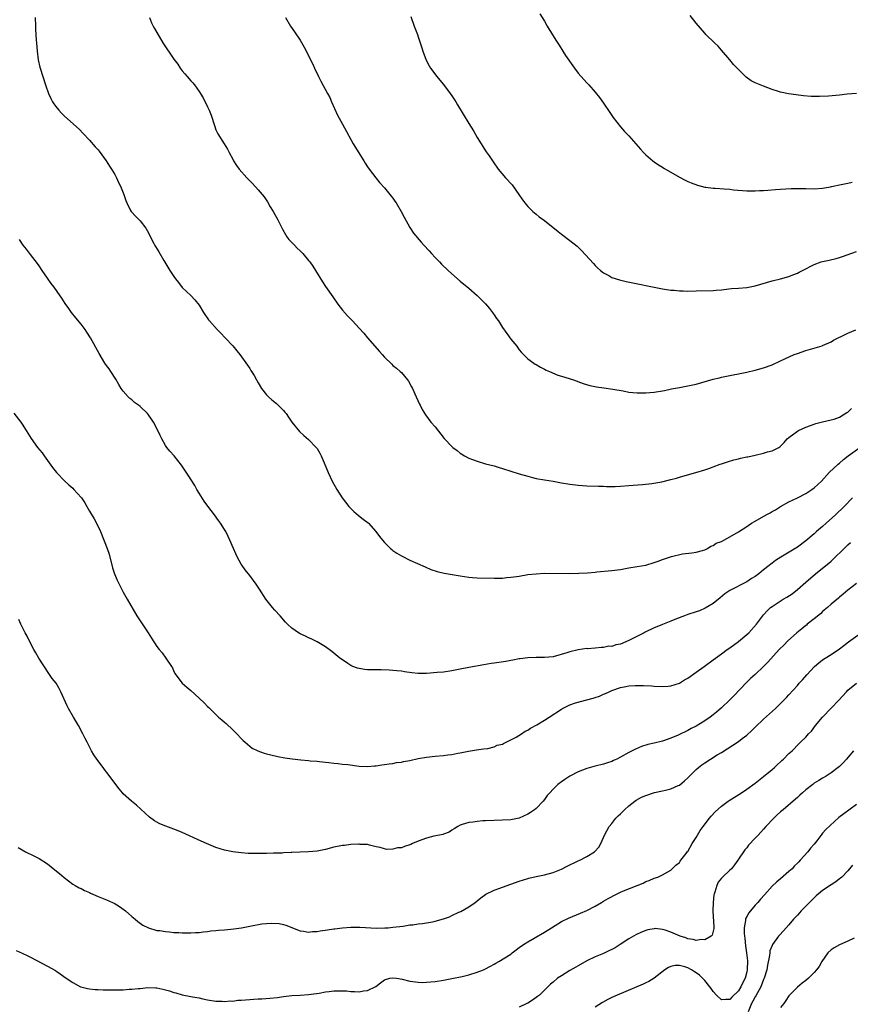
# Model space of a CAD drawing. Units: inches. Extents: x 2547000 to 2550000, y 1548000 to 1551000.
# Drawn here: x 2547838 to 2548036, y 1548217 to 1548450 of the extents above; entities that cross this region are included whole.
import ezdxf

# ---------------------------------------------------------------- set-up
doc = ezdxf.new("R2010")
doc.units = ezdxf.units.IN
doc.header["$MEASUREMENT"] = 0
doc.layers.add('LD25471548_2ft', color=134, linetype='Continuous')

msp = doc.modelspace()

# ---------------------------------------------------------------- linework, layer by layer
at = {"layer": 'LD25471548_2ft'}
for points, elevation in [([(2547961.88, 1548451.88), (2547963, 1548450.11), (2547963.62, 1548449), (2547965.64, 1548445.64), (2547966.43, 1548444.43), (2547967.32, 1548443), (2547967.98, 1548442.02), (2547970.09, 1548439), (2547971, 1548437.79), (2547973, 1548435.5), (2547973.49, 1548435), (2547975, 1548433.3), (2547976.05, 1548432.05), (2547977, 1548430.66), (2547978.45, 1548428.45), (2547979.25, 1548427.25), (2547981, 1548425.05), (2547981.97, 1548423.97), (2547983, 1548422.91), (2547985.75, 1548419.75), (2547986.45, 1548419), (2547987, 1548418.46), (2547988.69, 1548417), (2547989, 1548416.77), (2547990.05, 1548416.05), (2547991, 1548415.48), (2547991.29, 1548415.29), (2547995, 1548413.11), (2547996.38, 1548412.38), (2547997, 1548412.12), (2547997.78, 1548411.78), (2547999.26, 1548411.26), (2548001, 1548410.77), (2548001.24, 1548410.76), (2548003, 1548410.53), (2548003.49, 1548410.51), (2548005.66, 1548410.34), (2548007, 1548410.25), (2548007.85, 1548410.15), (2548011, 1548409.88), (2548012.1, 1548409.9), (2548013, 1548409.86), (2548014.04, 1548409.96), (2548015, 1548409.98), (2548015.96, 1548410.04), (2548017.82, 1548410.18), (2548019, 1548410.29), (2548021.54, 1548410.46), (2548023.54, 1548410.46), (2548025, 1548410.4), (2548027, 1548410.37), (2548029, 1548410.53), (2548030.87, 1548410.87), (2548031.08, 1548410.92), (2548033.37, 1548411.37), (2548035, 1548411.73), (2548035.97, 1548411.97)], 7516), ([(2547842.06, 1548451), (2547842.15, 1548449), (2547842.16, 1548448.16), (2547842.23, 1548447), (2547842.35, 1548445.65), (2547842.38, 1548445), (2547842.56, 1548443), (2547842.82, 1548441), (2547843.22, 1548439.22), (2547843.27, 1548439), (2547844.53, 1548435), (2547845.21, 1548433), (2547845.77, 1548431.77), (2547846.22, 1548431), (2547846.53, 1548430.53), (2547847, 1548429.92), (2547847.73, 1548429), (2547848.35, 1548428.35), (2547849, 1548427.68), (2547849.73, 1548427), (2547852.49, 1548424.49), (2547853.48, 1548423.48), (2547855, 1548421.88), (2547856.36, 1548420.36), (2547857, 1548419.61), (2547857.27, 1548419.27), (2547858.94, 1548417), (2547859.73, 1548415.73), (2547860.24, 1548415), (2547861, 1548413.73), (2547861.39, 1548413), (2547861.88, 1548411.88), (2547862.34, 1548411), (2547863, 1548409.39), (2547863.16, 1548409), (2547863.58, 1548407.58), (2547863.83, 1548407), (2547864.75, 1548405.25), (2547864.86, 1548405), (2547864.91, 1548404.91), (2547865.86, 1548403.86), (2547866.79, 1548403), (2547867, 1548402.78), (2547868.37, 1548401), (2547869, 1548399.89), (2547869.96, 1548397.96), (2547870.67, 1548396.67), (2547871.43, 1548395.43), (2547872.63, 1548393.37), (2547874.06, 1548391), (2547875, 1548389.53), (2547875.4, 1548389), (2547876.11, 1548388.11), (2547877, 1548386.96), (2547879, 1548385.08), (2547880, 1548384), (2547881, 1548382.74), (2547882.06, 1548381), (2547883.24, 1548379.24), (2547883.43, 1548379), (2547885.26, 1548377), (2547886.14, 1548376.14), (2547887.18, 1548375), (2547889, 1548373.06), (2547889.94, 1548371.94), (2547890.67, 1548371), (2547892.5, 1548368.5), (2547893, 1548367.7), (2547893.28, 1548367.28), (2547893.45, 1548367), (2547894.07, 1548366.07), (2547894.6, 1548365), (2547895, 1548364.3), (2547895.79, 1548363), (2547897, 1548361.45), (2547897.44, 1548361), (2547898.26, 1548360.26), (2547899.37, 1548359.37), (2547899.78, 1548359), (2547901, 1548357.76), (2547901.36, 1548357.36), (2547901.63, 1548357), (2547902.2, 1548356.2), (2547903, 1548355), (2547904.8, 1548352.8), (2547905.83, 1548351.83), (2547907, 1548350.87), (2547908.81, 1548349), (2547909, 1548348.73), (2547909.62, 1548347.62), (2547910, 1548347), (2547910.71, 1548345.29), (2547911.61, 1548343), (2547912.54, 1548341), (2547913.65, 1548339), (2547914.97, 1548337), (2547916.54, 1548335), (2547917, 1548334.49), (2547917.75, 1548333.75), (2547918.82, 1548332.82), (2547919.97, 1548331.97), (2547921.09, 1548331.09), (2547921.18, 1548331), (2547922.97, 1548329), (2547923.84, 1548327.84), (2547924.5, 1548327), (2547925, 1548326.42), (2547925.68, 1548325.68), (2547926.42, 1548325), (2547926.73, 1548324.73), (2547927, 1548324.54), (2547927.92, 1548323.92), (2547929, 1548323.27), (2547931, 1548322.26), (2547934.62, 1548320.62), (2547936.01, 1548320.01), (2547937.54, 1548319.54), (2547939.18, 1548319.18), (2547943, 1548318.48), (2547945, 1548318.17), (2547945.89, 1548318.11), (2547947, 1548318.01), (2547951, 1548317.94), (2547953, 1548317.97), (2547953.92, 1548318.08), (2547955, 1548318.16), (2547955.71, 1548318.29), (2547957, 1548318.46), (2547959, 1548318.8), (2547961, 1548319.02), (2547963, 1548319.11), (2547969, 1548319.09), (2547971.12, 1548319.12), (2547973.22, 1548319.22), (2547975, 1548319.4), (2547975.42, 1548319.42), (2547979, 1548319.74), (2547981, 1548320.02), (2547983, 1548320.37), (2547985, 1548320.69), (2547987, 1548321.08), (2547989, 1548321.68), (2547989.99, 1548322.01), (2547991, 1548322.38), (2547991.48, 1548322.52), (2547993.1, 1548323.1), (2547995.73, 1548323.73), (2547997.98, 1548323.98), (2547999, 1548324.12), (2548000.49, 1548324.49), (2548001, 1548324.69), (2548001.64, 1548325), (2548002.44, 1548325.56), (2548003, 1548325.68), (2548003.76, 1548326.24), (2548005, 1548326.68), (2548005.55, 1548327), (2548007, 1548327.75), (2548009, 1548328.92), (2548011, 1548330.22), (2548012.15, 1548331), (2548013, 1548331.52), (2548015.62, 1548333), (2548016.51, 1548333.49), (2548017, 1548333.77), (2548017.8, 1548334.2), (2548019, 1548334.99), (2548021, 1548336.09), (2548023, 1548337.03), (2548025, 1548338.05), (2548026.43, 1548339), (2548027, 1548339.41), (2548028.73, 1548341), (2548030.56, 1548343), (2548032.66, 1548345), (2548033, 1548345.27), (2548033.92, 1548346.08), (2548035.04, 1548346.96), (2548037.81, 1548349)], 7524), ([(2547869.23, 1548451), (2547869.72, 1548449.72), (2547870.06, 1548449), (2547870.37, 1548448.37), (2547872.35, 1548445), (2547875, 1548441.15), (2547875.91, 1548439.91), (2547876.53, 1548439), (2547877, 1548438.34), (2547877.61, 1548437.61), (2547878.17, 1548437), (2547879, 1548436.02), (2547879.48, 1548435.48), (2547879.89, 1548435), (2547881, 1548433.47), (2547881.94, 1548431.94), (2547883, 1548429.79), (2547883.35, 1548429), (2547883.82, 1548427.82), (2547884.63, 1548425.37), (2547885, 1548424.34), (2547885.43, 1548423.43), (2547886.93, 1548421), (2547887.77, 1548419.77), (2547888.11, 1548419), (2547889, 1548417.37), (2547889.19, 1548417), (2547889.91, 1548415.91), (2547890.54, 1548415), (2547892.31, 1548413), (2547893, 1548412.26), (2547893.63, 1548411.63), (2547895, 1548410.12), (2547896.43, 1548408.43), (2547897.24, 1548407.24), (2547897.89, 1548406.11), (2547898.56, 1548405), (2547899.66, 1548403), (2547900.76, 1548400.76), (2547901.48, 1548399.48), (2547901.82, 1548399), (2547902.31, 1548398.31), (2547903, 1548397.63), (2547903.6, 1548397), (2547904.3, 1548396.3), (2547905, 1548395.65), (2547905.33, 1548395.33), (2547905.63, 1548395), (2547907, 1548393.36), (2547907.28, 1548393), (2547908, 1548392), (2547908.63, 1548391), (2547910.29, 1548388.29), (2547911, 1548387.21), (2547912.75, 1548384.75), (2547913.95, 1548383), (2547915, 1548381.55), (2547916.18, 1548380.18), (2547917.38, 1548379), (2547919, 1548377.28), (2547920.07, 1548376.07), (2547920.97, 1548375), (2547923.79, 1548371.79), (2547924.43, 1548371), (2547925, 1548370.37), (2547926.72, 1548368.72), (2547927, 1548368.46), (2547927.81, 1548367.81), (2547928.75, 1548367), (2547929, 1548366.75), (2547930.46, 1548365), (2547930.68, 1548364.68), (2547931.4, 1548363.4), (2547931.61, 1548363), (2547932.55, 1548361), (2547933.29, 1548359.29), (2547933.46, 1548359), (2547933.97, 1548357.97), (2547934.73, 1548356.73), (2547936.03, 1548355), (2547937, 1548353.85), (2547939.13, 1548351.13), (2547939.25, 1548351), (2547941, 1548349.23), (2547941.26, 1548349), (2547942.22, 1548348.22), (2547943, 1548347.61), (2547943.36, 1548347.36), (2547943.97, 1548347), (2547945, 1548346.45), (2547945.86, 1548346.14), (2547947, 1548345.7), (2547949, 1548345.12), (2547951, 1548344.58), (2547952.19, 1548344.19), (2547953, 1548343.98), (2547957, 1548342.74), (2547959, 1548342.14), (2547960.17, 1548341.83), (2547961, 1548341.63), (2547963, 1548341.27), (2547965, 1548340.95), (2547966.65, 1548340.65), (2547967, 1548340.61), (2547969, 1548340.27), (2547971, 1548340.03), (2547973, 1548339.9), (2547975.78, 1548339.78), (2547977, 1548339.76), (2547977.73, 1548339.73), (2547979.74, 1548339.74), (2547981, 1548339.78), (2547983, 1548339.92), (2547984.03, 1548340.03), (2547986.22, 1548340.22), (2547988.46, 1548340.46), (2547990.83, 1548340.83), (2547993, 1548341.34), (2547994.28, 1548341.72), (2547995, 1548341.91), (2547995.82, 1548342.18), (2547998.92, 1548343), (2548001, 1548343.63), (2548002, 1548344), (2548003, 1548344.34), (2548004.71, 1548345), (2548005, 1548345.13), (2548006.4, 1548345.6), (2548007.94, 1548346.06), (2548009, 1548346.27), (2548009.54, 1548346.46), (2548011, 1548346.72), (2548011.21, 1548346.79), (2548013, 1548347.15), (2548015, 1548347.62), (2548015.92, 1548347.92), (2548017, 1548348.21), (2548018.6, 1548349), (2548018.84, 1548349.16), (2548019.85, 1548350.15), (2548020.61, 1548351), (2548021, 1548351.34), (2548023, 1548352.85), (2548023.25, 1548353), (2548025, 1548353.78), (2548027, 1548354.52), (2548027.36, 1548354.64), (2548029, 1548355.09), (2548031, 1548355.52), (2548031.71, 1548355.71), (2548033, 1548356.13), (2548034.75, 1548357.25), (2548035, 1548357.37), (2548035.81, 1548358.19)], 7522), ([(2547901.49, 1548451), (2547902.66, 1548449), (2547903.63, 1548447.63), (2547905, 1548445.61), (2547905.95, 1548443.95), (2547907.96, 1548439.96), (2547908.38, 1548439), (2547909.3, 1548437), (2547909.89, 1548435.89), (2547911.49, 1548433), (2547912.01, 1548432.01), (2547912.46, 1548431), (2547913.87, 1548427.87), (2547915, 1548425.71), (2547915.97, 1548423.97), (2547917, 1548422.03), (2547917.57, 1548421), (2547920.12, 1548417), (2547920.45, 1548416.45), (2547921, 1548415.58), (2547921.4, 1548415), (2547922.93, 1548412.93), (2547923.84, 1548411.84), (2547925, 1548410.57), (2547926.62, 1548408.62), (2547927, 1548408.12), (2547927.45, 1548407.45), (2547927.74, 1548407), (2547928.95, 1548405), (2547929.64, 1548403.64), (2547931, 1548401.19), (2547931.87, 1548399.87), (2547933.68, 1548397.68), (2547934.36, 1548397), (2547935.61, 1548395.61), (2547936.19, 1548395), (2547937, 1548394.09), (2547938.02, 1548393), (2547938.51, 1548392.51), (2547940.09, 1548391), (2547941.63, 1548389.63), (2547943, 1548388.44), (2547945, 1548386.76), (2547947, 1548385.04), (2547948.03, 1548384.03), (2547949, 1548383.05), (2547949.94, 1548381.94), (2547950.61, 1548381), (2547950.78, 1548380.78), (2547951, 1548380.45), (2547951.62, 1548379.62), (2547952.03, 1548379), (2547953, 1548377.45), (2547954.04, 1548376.04), (2547955, 1548374.69), (2547956.39, 1548373), (2547956.65, 1548372.65), (2547957, 1548372.14), (2547957.49, 1548371.49), (2547958, 1548371), (2547959, 1548370.02), (2547960.43, 1548369), (2547960.78, 1548368.78), (2547961, 1548368.66), (2547962, 1548368), (2547963, 1548367.57), (2547963.34, 1548367.34), (2547964.19, 1548367), (2547966.15, 1548366.15), (2547967, 1548365.9), (2547969.87, 1548365), (2547972.17, 1548364.17), (2547973.7, 1548363.7), (2547975.35, 1548363.35), (2547977.09, 1548363.09), (2547979.2, 1548362.8), (2547981.62, 1548362.38), (2547983, 1548362.12), (2547983.96, 1548362.04), (2547985, 1548361.92), (2547986.04, 1548361.95), (2547987, 1548361.93), (2547987.97, 1548362.03), (2547989, 1548362.1), (2547991, 1548362.43), (2547991.48, 1548362.52), (2547993.1, 1548362.9), (2547995, 1548363.24), (2547997, 1548363.58), (2547999, 1548364.01), (2548003, 1548365.17), (2548004.5, 1548365.5), (2548005, 1548365.64), (2548007.76, 1548366.24), (2548009, 1548366.46), (2548009.44, 1548366.56), (2548011, 1548366.87), (2548013, 1548367.31), (2548015, 1548367.85), (2548017, 1548368.58), (2548019, 1548369.5), (2548020.01, 1548369.99), (2548022.25, 1548371), (2548023, 1548371.31), (2548025, 1548372.02), (2548028.87, 1548373.13), (2548029, 1548373.18), (2548031, 1548374.07), (2548031.58, 1548374.42), (2548033, 1548375.15), (2548033.26, 1548375.26), (2548035, 1548376.09), (2548036.86, 1548376.86)], 7520), ([(2547931.27, 1548451.27), (2547932.06, 1548449), (2547932.8, 1548447), (2547933, 1548446.41), (2547933.45, 1548445), (2547933.84, 1548443.84), (2547934.09, 1548443), (2547934.9, 1548440.9), (2547935.58, 1548439.58), (2547935.95, 1548439), (2547937.43, 1548437), (2547938.15, 1548436.15), (2547939, 1548435.13), (2547940.61, 1548433), (2547941, 1548432.42), (2547941.92, 1548431), (2547942.31, 1548430.31), (2547945, 1548425.83), (2547946.12, 1548424.12), (2547947, 1548422.51), (2547947.93, 1548421), (2547948.38, 1548420.38), (2547949, 1548419.41), (2547949.17, 1548419.17), (2547949.85, 1548418.15), (2547950.79, 1548416.79), (2547952, 1548415), (2547953.7, 1548413), (2547955.28, 1548411.28), (2547956.91, 1548409), (2547957.75, 1548407.75), (2547958.61, 1548406.61), (2547959, 1548406.16), (2547960.23, 1548405), (2547961, 1548404.34), (2547961.75, 1548403.75), (2547963, 1548402.83), (2547966.25, 1548400.25), (2547967, 1548399.61), (2547969, 1548398.07), (2547970.71, 1548396.71), (2547971.74, 1548395.74), (2547974.6, 1548392.6), (2547975, 1548392.16), (2547975.58, 1548391.58), (2547976.25, 1548391), (2547977, 1548390.42), (2547978.21, 1548389.79), (2547979, 1548389.33), (2547980.75, 1548388.75), (2547982.34, 1548388.34), (2547991, 1548386.62), (2547991.43, 1548386.57), (2547993, 1548386.31), (2547993.73, 1548386.27), (2547995, 1548386.12), (2547995.89, 1548386.11), (2547997, 1548386.07), (2547999, 1548386.11), (2548003, 1548386.23), (2548003.7, 1548386.3), (2548005, 1548386.41), (2548005.52, 1548386.48), (2548007.33, 1548386.67), (2548009, 1548386.78), (2548011, 1548386.96), (2548013, 1548387.35), (2548017, 1548388.54), (2548019, 1548389.03), (2548021, 1548389.57), (2548021.95, 1548389.96), (2548023, 1548390.34), (2548023.46, 1548390.54), (2548024.23, 1548391), (2548027, 1548392.39), (2548028.62, 1548393), (2548029, 1548393.11), (2548030.57, 1548393.43), (2548032.18, 1548393.82), (2548033, 1548394.05), (2548033.71, 1548394.29), (2548037, 1548395.48)], 7518), ([(2548037, 1548433), (2548034.82, 1548432.82), (2548033, 1548432.59), (2548030.36, 1548432.36), (2548028.27, 1548432.27), (2548026.3, 1548432.3), (2548024.46, 1548432.46), (2548022.68, 1548432.68), (2548020.92, 1548432.92), (2548019, 1548433.3), (2548018.51, 1548433.49), (2548017, 1548433.95), (2548015, 1548434.69), (2548013, 1548435.49), (2548012.01, 1548436.01), (2548010.83, 1548436.83), (2548009, 1548438.64), (2548008.68, 1548439), (2548007.86, 1548439.86), (2548007, 1548440.94), (2548005, 1548443.3), (2548004.18, 1548444.18), (2548003.36, 1548445), (2548001.29, 1548447), (2548001, 1548447.3), (2547999, 1548449.64), (2547997.52, 1548451.52)], 7514), ([(2548036.05, 1548337), (2548034.12, 1548335), (2548032.03, 1548333), (2548029.83, 1548331), (2548029, 1548330.22), (2548027.58, 1548329), (2548027, 1548328.46), (2548025, 1548326.79), (2548023, 1548325.32), (2548019.07, 1548322.93), (2548017.84, 1548322.16), (2548017, 1548321.53), (2548016.69, 1548321.31), (2548016.32, 1548321), (2548015, 1548319.97), (2548013.84, 1548319), (2548013, 1548318.39), (2548012.14, 1548317.85), (2548011, 1548317.07), (2548006.98, 1548315), (2548005.79, 1548314.21), (2548004.7, 1548313.3), (2548003, 1548311.95), (2548001.15, 1548310.85), (2547999.76, 1548310.24), (2547999, 1548309.97), (2547997, 1548309.31), (2547996.23, 1548309), (2547994.3, 1548308.3), (2547993, 1548307.76), (2547991, 1548306.96), (2547989.63, 1548306.37), (2547989, 1548306.15), (2547986.85, 1548305.15), (2547986.6, 1548305), (2547983, 1548303.14), (2547981, 1548302.32), (2547979.88, 1548302.12), (2547979, 1548301.76), (2547978.22, 1548301.78), (2547977, 1548301.48), (2547976.47, 1548301.53), (2547975, 1548301.37), (2547973.22, 1548301.22), (2547973, 1548301.23), (2547971, 1548300.94), (2547969, 1548300.51), (2547968.26, 1548300.26), (2547965, 1548299.3), (2547963, 1548299.1), (2547961, 1548299.12), (2547959, 1548299.08), (2547957.18, 1548298.82), (2547957, 1548298.81), (2547955.49, 1548298.51), (2547955, 1548298.45), (2547953.79, 1548298.21), (2547951, 1548297.78), (2547950.31, 1548297.69), (2547948.59, 1548297.41), (2547945, 1548296.77), (2547943, 1548296.35), (2547941, 1548295.95), (2547939, 1548295.68), (2547937.53, 1548295.53), (2547935, 1548295.31), (2547933, 1548295.33), (2547931.5, 1548295.5), (2547929.73, 1548295.73), (2547929, 1548295.88), (2547927.95, 1548295.95), (2547927, 1548296.06), (2547926.11, 1548296.11), (2547924.19, 1548296.19), (2547923, 1548296.19), (2547922.22, 1548296.22), (2547921, 1548296.24), (2547920.29, 1548296.29), (2547919, 1548296.48), (2547918.58, 1548296.58), (2547917.5, 1548297), (2547917, 1548297.22), (2547916.31, 1548297.69), (2547915, 1548298.55), (2547914.42, 1548299), (2547913, 1548300.18), (2547912.53, 1548300.53), (2547911, 1548301.64), (2547910.17, 1548302.17), (2547909, 1548302.88), (2547907.57, 1548303.57), (2547907, 1548303.82), (2547906.21, 1548304.21), (2547905, 1548304.76), (2547904.61, 1548305), (2547903, 1548306.1), (2547902, 1548307), (2547901.51, 1548307.51), (2547900.2, 1548309), (2547899, 1548310.39), (2547898.42, 1548311), (2547897.77, 1548311.77), (2547896.84, 1548313), (2547895.35, 1548315.35), (2547894.55, 1548316.55), (2547893, 1548318.56), (2547891.92, 1548319.92), (2547891.18, 1548321), (2547891, 1548321.28), (2547890.05, 1548323), (2547889.7, 1548323.7), (2547889.19, 1548325), (2547888.3, 1548327), (2547887.88, 1548327.88), (2547887.3, 1548329), (2547887, 1548329.53), (2547886.08, 1548331), (2547885.61, 1548331.61), (2547884.61, 1548333), (2547883.06, 1548335.06), (2547882.21, 1548336.21), (2547881, 1548338.13), (2547880.47, 1548339), (2547879.95, 1548339.95), (2547878.39, 1548342.39), (2547876.8, 1548344.8), (2547875.07, 1548347), (2547874.07, 1548348.07), (2547873.32, 1548349), (2547873, 1548349.46), (2547872.15, 1548351), (2547871.78, 1548351.78), (2547871, 1548353.46), (2547870.19, 1548355), (2547869.73, 1548355.73), (2547869, 1548356.72), (2547868.75, 1548357), (2547867, 1548358.66), (2547866.58, 1548359), (2547865.68, 1548359.68), (2547865, 1548360.25), (2547864.58, 1548360.58), (2547864.15, 1548361), (2547863, 1548362.31), (2547862.5, 1548363), (2547861.92, 1548363.92), (2547861.2, 1548365.2), (2547860.06, 1548367), (2547859.63, 1548367.63), (2547859, 1548368.46), (2547858.63, 1548369), (2547857.25, 1548371.25), (2547855.18, 1548375), (2547854.35, 1548376.35), (2547853.92, 1548377), (2547853, 1548378.22), (2547851.72, 1548379.72), (2547850.69, 1548381), (2547850.04, 1548381.97), (2547849.18, 1548383.18), (2547848.39, 1548384.39), (2547848.02, 1548385), (2547846.61, 1548387), (2547845.91, 1548387.91), (2547845, 1548389.17), (2547843.71, 1548391), (2547843, 1548392.06), (2547842.61, 1548392.61), (2547841, 1548394.79), (2547840, 1548396), (2547839.23, 1548397), (2547838.36, 1548398.36)], 7526), ([(2547837, 1548357.1), (2547838.67, 1548355), (2547839, 1548354.52), (2547839.95, 1548353), (2547840.34, 1548352.34), (2547841.11, 1548351.11), (2547842.67, 1548349), (2547843.71, 1548347.71), (2547844.25, 1548347), (2547846.21, 1548344.21), (2547847.17, 1548343), (2547849.15, 1548341), (2547850.1, 1548340.1), (2547851, 1548339.28), (2547851.28, 1548339), (2547853, 1548337.1), (2547853.08, 1548337), (2547853.86, 1548335.86), (2547854.35, 1548335), (2547855, 1548333.83), (2547856.05, 1548332.05), (2547856.64, 1548331), (2547857.58, 1548329), (2547859.2, 1548325), (2547859.65, 1548323.65), (2547860.44, 1548320.44), (2547860.89, 1548319), (2547861.52, 1548317.52), (2547862.19, 1548316.19), (2547863, 1548314.66), (2547863.93, 1548313), (2547866.23, 1548309), (2547866.53, 1548308.53), (2547867, 1548307.86), (2547867.33, 1548307.33), (2547868.93, 1548305), (2547869.71, 1548303.71), (2547871, 1548301.74), (2547871.53, 1548301), (2547872.2, 1548300.2), (2547873.08, 1548299), (2547874.45, 1548297), (2547874.66, 1548296.66), (2547875, 1548295.84), (2547875.29, 1548295.29), (2547875.47, 1548295), (2547877, 1548293), (2547878.12, 1548292.12), (2547879, 1548291.31), (2547881, 1548289.51), (2547882.29, 1548288.29), (2547883, 1548287.52), (2547883.27, 1548287.27), (2547883.52, 1548287), (2547885, 1548285.57), (2547885.62, 1548285), (2547886.37, 1548284.37), (2547887, 1548283.78), (2547887.43, 1548283.43), (2547889, 1548281.93), (2547889.96, 1548281), (2547891, 1548279.91), (2547891.43, 1548279.43), (2547891.9, 1548279), (2547893.62, 1548277.62), (2547894.95, 1548276.95), (2547896.42, 1548276.42), (2547897, 1548276.28), (2547898.01, 1548276.01), (2547899.65, 1548275.65), (2547901.32, 1548275.32), (2547903.05, 1548275.05), (2547905.16, 1548274.84), (2547907, 1548274.68), (2547907.37, 1548274.63), (2547909, 1548274.53), (2547909.56, 1548274.44), (2547911, 1548274.31), (2547911.81, 1548274.19), (2547913, 1548274.05), (2547914.04, 1548273.96), (2547915, 1548273.84), (2547916.28, 1548273.72), (2547919, 1548273.34), (2547921, 1548273.22), (2547922.62, 1548273.38), (2547923, 1548273.4), (2547924.37, 1548273.63), (2547925, 1548273.7), (2547926.1, 1548273.9), (2547927, 1548274), (2547927.82, 1548274.18), (2547929, 1548274.32), (2547929.54, 1548274.46), (2547931, 1548274.7), (2547933, 1548275.12), (2547935, 1548275.51), (2547937, 1548275.73), (2547939, 1548275.87), (2547940.01, 1548276.01), (2547941, 1548276.11), (2547942.42, 1548276.42), (2547943, 1548276.49), (2547944.9, 1548276.9), (2547946.82, 1548277.18), (2547948.52, 1548277.48), (2547949.56, 1548277.56), (2547951, 1548277.93), (2547951.71, 1548278.29), (2547953, 1548278.57), (2547953.26, 1548278.74), (2547953.85, 1548279), (2547955, 1548279.57), (2547956.22, 1548280.22), (2547957.51, 1548281), (2547958.38, 1548281.62), (2547959, 1548281.88), (2547959.67, 1548282.33), (2547961.14, 1548283.14), (2547963, 1548284.26), (2547964.12, 1548285), (2547967, 1548286.85), (2547967.1, 1548286.9), (2547967.28, 1548287), (2547969, 1548287.87), (2547970.37, 1548288.37), (2547973, 1548289.08), (2547974.53, 1548289.47), (2547975, 1548289.66), (2547976.02, 1548289.98), (2547977, 1548290.42), (2547977.42, 1548290.58), (2547978.31, 1548291), (2547979, 1548291.28), (2547981, 1548291.97), (2547982.25, 1548292.25), (2547983, 1548292.39), (2547984.51, 1548292.51), (2547985, 1548292.52), (2547986.49, 1548292.49), (2547988.37, 1548292.37), (2547989, 1548292.32), (2547991, 1548292.26), (2547992.36, 1548292.36), (2547993, 1548292.42), (2547995, 1548293.04), (2547996.18, 1548293.82), (2547997, 1548294.22), (2547999, 1548295.63), (2548000.86, 1548297), (2548003, 1548298.54), (2548003.58, 1548299), (2548005, 1548300.01), (2548006.34, 1548301), (2548007, 1548301.46), (2548009, 1548302.91), (2548011, 1548304.58), (2548011.46, 1548305), (2548013.29, 1548307), (2548015, 1548309.28), (2548015.81, 1548310.19), (2548016.66, 1548311), (2548017, 1548311.26), (2548019.66, 1548313), (2548020.53, 1548313.47), (2548021.73, 1548314.27), (2548023, 1548315.23), (2548025.01, 1548317), (2548027.34, 1548319), (2548029, 1548320.33), (2548030.46, 1548321.54), (2548031, 1548322.02), (2548031.53, 1548322.47), (2548034.13, 1548325), (2548035, 1548325.88), (2548035.59, 1548326.41)], 7528), ([(2548037, 1548316.71), (2548035, 1548315.13), (2548033.88, 1548314.12), (2548033, 1548313.46), (2548032.76, 1548313.24), (2548031, 1548311.76), (2548030.15, 1548311), (2548029, 1548310.02), (2548028.48, 1548309.52), (2548027, 1548308.29), (2548025.36, 1548307), (2548025.16, 1548306.84), (2548025, 1548306.72), (2548024.06, 1548305.94), (2548022.84, 1548305), (2548020.68, 1548303), (2548019.87, 1548302.13), (2548018.71, 1548301), (2548015.99, 1548298.01), (2548015, 1548296.97), (2548013, 1548295.13), (2548011.87, 1548294.13), (2548010.86, 1548293.14), (2548007.95, 1548290.05), (2548007, 1548289.12), (2548005, 1548287.22), (2548003.82, 1548286.18), (2548003, 1548285.49), (2548002.34, 1548285), (2548001, 1548284.08), (2547999, 1548282.86), (2547997.76, 1548282.24), (2547997, 1548281.8), (2547994.72, 1548280.72), (2547993, 1548279.95), (2547991, 1548279.27), (2547989, 1548278.81), (2547987.51, 1548278.49), (2547985.98, 1548278.02), (2547984.59, 1548277.41), (2547983, 1548276.56), (2547981, 1548275.44), (2547980.13, 1548275), (2547979.35, 1548274.65), (2547979, 1548274.47), (2547977.9, 1548274.1), (2547977, 1548273.78), (2547975, 1548273.33), (2547974.72, 1548273.28), (2547973, 1548272.81), (2547971, 1548272.03), (2547969, 1548270.93), (2547967.79, 1548270.21), (2547967, 1548269.6), (2547966.17, 1548269), (2547965, 1548267.85), (2547964.21, 1548267), (2547963.64, 1548266.36), (2547963, 1548265.44), (2547962.64, 1548265), (2547961, 1548263.27), (2547960.64, 1548263), (2547959.67, 1548262.33), (2547959, 1548261.93), (2547956.98, 1548261.02), (2547955, 1548260.61), (2547953, 1548260.5), (2547951, 1548260.48), (2547949, 1548260.38), (2547948.34, 1548260.34), (2547947, 1548260.2), (2547946.07, 1548260.07), (2547945, 1548259.95), (2547943.46, 1548259.46), (2547943, 1548259.34), (2547942.38, 1548259), (2547941.55, 1548258.45), (2547941, 1548258.12), (2547940.34, 1548257.66), (2547939, 1548257.21), (2547938.86, 1548257.14), (2547938.07, 1548257), (2547936.72, 1548256.72), (2547935, 1548256.27), (2547933, 1548255.56), (2547931.68, 1548255), (2547931.23, 1548254.77), (2547931, 1548254.67), (2547929.74, 1548254.26), (2547929, 1548253.98), (2547928.08, 1548253.92), (2547927, 1548253.65), (2547925.57, 1548253.57), (2547925, 1548253.7), (2547924, 1548254), (2547923, 1548254.21), (2547921.42, 1548254.58), (2547921, 1548254.73), (2547919.24, 1548254.76), (2547919, 1548254.83), (2547918.85, 1548254.85), (2547917, 1548254.73), (2547915.47, 1548254.53), (2547915, 1548254.5), (2547913, 1548254.08), (2547911, 1548253.56), (2547909, 1548253.19), (2547907, 1548253.04), (2547903, 1548252.83), (2547902.81, 1548252.81), (2547901, 1548252.75), (2547900.72, 1548252.72), (2547899, 1548252.69), (2547898.66, 1548252.66), (2547897, 1548252.64), (2547896.62, 1548252.62), (2547894.58, 1548252.58), (2547892.65, 1548252.65), (2547891, 1548252.8), (2547889, 1548253.03), (2547887, 1548253.39), (2547885, 1548254), (2547882.73, 1548255), (2547881.51, 1548255.51), (2547877, 1548257.61), (2547876.03, 1548257.97), (2547875, 1548258.39), (2547873.09, 1548259.09), (2547871.67, 1548259.67), (2547871, 1548260.06), (2547870.39, 1548260.39), (2547869.24, 1548261.24), (2547866.11, 1548264.11), (2547864.98, 1548265), (2547863, 1548266.8), (2547862.8, 1548267), (2547861.99, 1548267.99), (2547861.22, 1548269), (2547859.42, 1548271.42), (2547858.56, 1548272.56), (2547858.2, 1548273), (2547856.68, 1548275), (2547856.02, 1548276.02), (2547855.45, 1548277), (2547854.44, 1548279), (2547853.92, 1548279.92), (2547853.41, 1548281), (2547852.35, 1548283), (2547851.18, 1548285), (2547849.98, 1548287), (2547849.65, 1548287.65), (2547848.21, 1548291), (2547847.78, 1548291.78), (2547847.03, 1548293), (2547846.14, 1548294.14), (2547845.3, 1548295.3), (2547842.96, 1548299), (2547842.21, 1548300.21), (2547841.77, 1548301), (2547841, 1548302.5), (2547840.19, 1548304.19), (2547839.74, 1548305), (2547838.7, 1548307), (2547838.17, 1548308.17)], 7530), ([(2547838.05, 1548254.05), (2547839, 1548253.47), (2547839.82, 1548253), (2547840.61, 1548252.61), (2547841, 1548252.43), (2547843, 1548251.41), (2547845, 1548250.12), (2547846.77, 1548248.77), (2547847.86, 1548247.86), (2547849, 1548246.89), (2547851, 1548245.37), (2547851.61, 1548245), (2547852.49, 1548244.49), (2547853, 1548244.29), (2547853.83, 1548243.83), (2547855, 1548243.34), (2547855.23, 1548243.23), (2547857, 1548242.44), (2547859, 1548241.63), (2547860.41, 1548241), (2547860.81, 1548240.81), (2547862.07, 1548240.07), (2547863.23, 1548239.23), (2547863.5, 1548239), (2547865, 1548237.63), (2547865.79, 1548237), (2547866.45, 1548236.45), (2547867.64, 1548235.64), (2547869, 1548234.94), (2547871, 1548234.36), (2547871.7, 1548234.3), (2547873, 1548234.07), (2547873.99, 1548234.01), (2547875, 1548233.89), (2547876.16, 1548233.84), (2547877, 1548233.77), (2547878.19, 1548233.81), (2547879, 1548233.76), (2547880.1, 1548233.9), (2547881, 1548233.89), (2547881.94, 1548234.06), (2547883, 1548234.11), (2547883.76, 1548234.24), (2547885, 1548234.33), (2547885.59, 1548234.41), (2547887, 1548234.52), (2547889.26, 1548234.74), (2547891.02, 1548234.98), (2547893, 1548235.36), (2547893.45, 1548235.45), (2547895.89, 1548235.9), (2547898.1, 1548236.1), (2547899.99, 1548235.99), (2547901, 1548235.76), (2547901.59, 1548235.59), (2547905, 1548234.24), (2547905.8, 1548234.2), (2547907, 1548233.98), (2547907.88, 1548234.12), (2547909, 1548234.13), (2547909.74, 1548234.26), (2547911.51, 1548234.49), (2547913, 1548234.73), (2547913.25, 1548234.75), (2547915, 1548234.98), (2547917, 1548235.14), (2547919.15, 1548235.15), (2547923.07, 1548234.93), (2547925.06, 1548234.94), (2547925.86, 1548235), (2547927, 1548235.1), (2547929.4, 1548235.4), (2547931, 1548235.65), (2547931.71, 1548235.72), (2547933, 1548235.9), (2547934.01, 1548236.01), (2547936.42, 1548236.42), (2547937, 1548236.53), (2547939, 1548237.09), (2547940.39, 1548237.61), (2547941, 1548237.87), (2547942.67, 1548238.67), (2547943.13, 1548238.87), (2547945, 1548239.97), (2547946.52, 1548241), (2547947, 1548241.35), (2547947.89, 1548242.11), (2547949.07, 1548242.93), (2547951, 1548243.93), (2547952.41, 1548244.41), (2547953, 1548244.64), (2547955, 1548245.33), (2547957, 1548246.05), (2547959, 1548246.69), (2547959.24, 1548246.76), (2547961, 1548247.15), (2547963, 1548247.53), (2547965, 1548248.07), (2547967, 1548248.89), (2547968.39, 1548249.61), (2547971, 1548250.86), (2547971.33, 1548251), (2547973, 1548251.9), (2547974.83, 1548253), (2547975.86, 1548254.14), (2547976.37, 1548255), (2547977, 1548256.37), (2547977.24, 1548257), (2547978.34, 1548259), (2547979, 1548259.75), (2547979.92, 1548261), (2547980.46, 1548261.54), (2547981, 1548262.03), (2547981.94, 1548263), (2547983, 1548263.89), (2547984.42, 1548265), (2547984.75, 1548265.25), (2547986.03, 1548265.97), (2547987, 1548266.4), (2547989.09, 1548267.09), (2547991, 1548267.5), (2547991.68, 1548267.68), (2547993, 1548267.92), (2547994.74, 1548268.74), (2547995, 1548268.84), (2547996.18, 1548269.82), (2547997, 1548270.59), (2547997.37, 1548271), (2547999, 1548272.55), (2547999.52, 1548273), (2548000.35, 1548273.65), (2548001, 1548274.12), (2548002.37, 1548275), (2548003.99, 1548275.99), (2548005, 1548276.58), (2548007.68, 1548278.32), (2548009, 1548279.23), (2548009.92, 1548279.92), (2548011, 1548280.7), (2548012.23, 1548281.77), (2548013, 1548282.56), (2548015, 1548284.46), (2548017.8, 1548287), (2548019, 1548288.21), (2548019.8, 1548289), (2548020.39, 1548289.61), (2548021, 1548290.3), (2548023, 1548292.49), (2548023.44, 1548293), (2548024.2, 1548293.8), (2548025.21, 1548295), (2548027.06, 1548297), (2548028.12, 1548297.88), (2548029, 1548298.6), (2548029.62, 1548299), (2548031, 1548299.84), (2548033, 1548301.18), (2548034.01, 1548301.99), (2548035.16, 1548302.84), (2548039.82, 1548306.18)], 7532), ([(2547837.57, 1548229.57), (2547839, 1548228.98), (2547840.32, 1548228.32), (2547841, 1548228), (2547845, 1548225.9), (2547846.87, 1548224.87), (2547847, 1548224.8), (2547848.04, 1548224.04), (2547849.45, 1548223), (2547851, 1548221.96), (2547852.82, 1548221), (2547852.95, 1548220.95), (2547854.54, 1548220.54), (2547855, 1548220.5), (2547856.3, 1548220.3), (2547857, 1548220.31), (2547858.22, 1548220.22), (2547859, 1548220.24), (2547861, 1548220.24), (2547862.28, 1548220.28), (2547863, 1548220.29), (2547864.38, 1548220.38), (2547865, 1548220.38), (2547866.56, 1548220.56), (2547867, 1548220.58), (2547868.79, 1548220.79), (2547870.76, 1548220.76), (2547871, 1548220.73), (2547872.42, 1548220.42), (2547873, 1548220.24), (2547873.98, 1548219.98), (2547875, 1548219.63), (2547875.51, 1548219.51), (2547877, 1548219.1), (2547879, 1548218.7), (2547879.4, 1548218.6), (2547881, 1548218.33), (2547881.91, 1548218.09), (2547883, 1548217.91), (2547885, 1548217.53), (2547886.47, 1548217.53), (2547887, 1548217.45), (2547888.37, 1548217.63), (2547889, 1548217.6), (2547890.22, 1548217.78), (2547891, 1548217.81), (2547893, 1548217.99), (2547893.96, 1548218.04), (2547895, 1548218.12), (2547895.86, 1548218.14), (2547897.76, 1548218.24), (2547899.57, 1548218.43), (2547901, 1548218.68), (2547903, 1548218.92), (2547905, 1548218.99), (2547907, 1548219.13), (2547909.47, 1548219.47), (2547911, 1548219.75), (2547911.83, 1548219.83), (2547913, 1548220.01), (2547914.02, 1548220.01), (2547915, 1548220.05), (2547915.98, 1548219.98), (2547917, 1548219.87), (2547917.87, 1548219.87), (2547919, 1548219.75), (2547919.99, 1548219.99), (2547921, 1548220.09), (2547922.92, 1548221.07), (2547924.09, 1548221.91), (2547925, 1548222.61), (2547926.3, 1548223), (2547927, 1548223.12), (2547927.85, 1548223), (2547929.23, 1548222.77), (2547931, 1548222.3), (2547931.76, 1548222.24), (2547933, 1548222.04), (2547934.03, 1548222.03), (2547935, 1548222.06), (2547937, 1548222.24), (2547939, 1548222.54), (2547941, 1548222.91), (2547943.43, 1548223.43), (2547945, 1548223.82), (2547947, 1548224.41), (2547948.48, 1548225), (2547948.84, 1548225.16), (2547950.15, 1548225.85), (2547951, 1548226.34), (2547951.43, 1548226.57), (2547952.17, 1548227), (2547955, 1548228.75), (2547955.33, 1548229), (2547956.26, 1548229.74), (2547957, 1548230.28), (2547958.01, 1548231), (2547959, 1548231.66), (2547960.49, 1548232.49), (2547963, 1548233.93), (2547964.61, 1548235), (2547967, 1548236.48), (2547968.71, 1548237.29), (2547971.56, 1548238.44), (2547973, 1548239.08), (2547975, 1548240.11), (2547976.47, 1548241), (2547977, 1548241.29), (2547978.07, 1548241.93), (2547980.08, 1548243), (2547981, 1548243.44), (2547981.76, 1548243.76), (2547986.41, 1548245.59), (2547987, 1548245.98), (2547987.83, 1548246.17), (2547989, 1548246.75), (2547989.89, 1548247), (2547991, 1548247.53), (2547992.25, 1548248.25), (2547993, 1548248.64), (2547994.19, 1548249.81), (2547995, 1548250.44), (2547995.2, 1548250.8), (2547995.35, 1548251), (2547996.62, 1548252.62), (2547996.94, 1548253.06), (2547997, 1548253.11), (2547998.06, 1548255), (2547999, 1548256.4), (2547999.33, 1548257), (2547999.96, 1548258.04), (2548000.62, 1548259), (2548002.11, 1548261), (2548002.5, 1548261.5), (2548003.47, 1548262.53), (2548005, 1548263.88), (2548006.6, 1548265), (2548006.83, 1548265.17), (2548009.77, 1548267), (2548011, 1548267.86), (2548013, 1548269.32), (2548015, 1548270.89), (2548017, 1548272.53), (2548017.55, 1548273), (2548018.3, 1548273.7), (2548019, 1548274.33), (2548019.33, 1548274.67), (2548019.7, 1548275), (2548021, 1548276.32), (2548021.73, 1548277), (2548023.38, 1548278.62), (2548023.78, 1548279), (2548025, 1548280.24), (2548025.67, 1548281), (2548026.32, 1548281.68), (2548027.34, 1548283), (2548028.97, 1548285), (2548031, 1548287.08), (2548032.82, 1548289), (2548034.63, 1548291), (2548035, 1548291.35), (2548037.06, 1548293)], 7534), ([(2548036.31, 1548277), (2548035, 1548275.4), (2548034.66, 1548275), (2548033.84, 1548274.16), (2548033, 1548273.25), (2548032.72, 1548273), (2548031, 1548271.72), (2548029.86, 1548271), (2548029, 1548270.51), (2548028.08, 1548269.92), (2548027, 1548269.27), (2548026.64, 1548269), (2548025, 1548267.71), (2548024.18, 1548267), (2548023.57, 1548266.43), (2548023, 1548265.93), (2548022.52, 1548265.48), (2548019.59, 1548263), (2548019, 1548262.48), (2548018.24, 1548261.76), (2548017.41, 1548261), (2548015.53, 1548259), (2548015, 1548258.39), (2548013.67, 1548257), (2548013, 1548256.25), (2548011.44, 1548254.56), (2548011, 1548253.97), (2548010.54, 1548253.46), (2548008.88, 1548251), (2548008.08, 1548249.92), (2548007.34, 1548249), (2548007, 1548248.65), (2548005.23, 1548247), (2548005, 1548246.77), (2548004.23, 1548245.77), (2548003.86, 1548245), (2548003.44, 1548243.44), (2548003.26, 1548243), (2548003.2, 1548242.8), (2548003.01, 1548241), (2548002.91, 1548239), (2548003.14, 1548235.14), (2548003.17, 1548235), (2548003.19, 1548234.81), (2548002.78, 1548233.22), (2548002.57, 1548233), (2548001, 1548232.12), (2548000.19, 1548232.19), (2547999, 1548231.98), (2547998.24, 1548232.24), (2547997, 1548232.37), (2547996.56, 1548232.56), (2547995.15, 1548233), (2547993, 1548233.93), (2547991.6, 1548234.4), (2547991, 1548234.57), (2547989.22, 1548234.78), (2547989, 1548234.77), (2547987.49, 1548234.51), (2547987, 1548234.34), (2547986.03, 1548233.97), (2547984.67, 1548233.33), (2547983, 1548232.36), (2547980.95, 1548231), (2547979.75, 1548230.25), (2547979, 1548229.84), (2547978.44, 1548229.56), (2547977, 1548228.89), (2547975, 1548228.06), (2547973, 1548227.1), (2547971, 1548225.99), (2547970.38, 1548225.62), (2547969, 1548224.82), (2547967, 1548223.61), (2547966.1, 1548223), (2547965, 1548222.09), (2547964.43, 1548221.57), (2547963, 1548220.14), (2547961.76, 1548219), (2547961.34, 1548218.66), (2547960.17, 1548217.83), (2547959, 1548217.13), (2547958.76, 1548217), (2547957, 1548216.16)], 7536), ([(2548037, 1548264.26), (2548033.99, 1548262.01), (2548032.88, 1548261.12), (2548029.73, 1548258.27), (2548029, 1548257.4), (2548028.81, 1548257.19), (2548027.62, 1548255.62), (2548027, 1548254.84), (2548026.13, 1548253.87), (2548025.48, 1548253), (2548023.7, 1548251), (2548023.34, 1548250.66), (2548023, 1548250.29), (2548022.33, 1548249.67), (2548021.74, 1548249), (2548021, 1548248.31), (2548019, 1548246.58), (2548018.11, 1548245.89), (2548017, 1548244.84), (2548015.16, 1548242.84), (2548014.25, 1548241.75), (2548013.59, 1548241), (2548013, 1548240.35), (2548011.46, 1548238.54), (2548011, 1548237.68), (2548010.75, 1548237.25), (2548010.69, 1548237), (2548010.69, 1548236.69), (2548010.34, 1548235), (2548010.34, 1548233.66), (2548010.43, 1548233), (2548010.52, 1548232.52), (2548010.72, 1548230.72), (2548010.96, 1548229), (2548011.13, 1548227.13), (2548011.09, 1548225), (2548011, 1548224.53), (2548010.61, 1548223), (2548010.04, 1548221.96), (2548009.62, 1548221), (2548009, 1548220.02), (2548007.48, 1548218.52), (2548007, 1548217.94), (2548006.06, 1548217.94), (2548005, 1548217.88), (2548003.79, 1548219), (2548003, 1548219.85), (2548002.54, 1548220.54), (2548002.2, 1548221), (2548001, 1548222.49), (2547999.75, 1548223.75), (2547999, 1548224.31), (2547998.56, 1548224.56), (2547997.87, 1548225), (2547997, 1548225.47), (2547996.29, 1548225.71), (2547995, 1548226.03), (2547993.98, 1548226.02), (2547993, 1548225.8), (2547992.43, 1548225.57), (2547991.56, 1548225), (2547989, 1548223), (2547987.75, 1548222.25), (2547987, 1548221.91), (2547986.41, 1548221.59), (2547980.22, 1548219), (2547979, 1548218.45), (2547978.02, 1548217.98), (2547976.72, 1548217.28), (2547975, 1548216.17)], 7538), ([(2548036.12, 1548249.88), (2548035, 1548248.53), (2548033.54, 1548247), (2548033.25, 1548246.75), (2548033, 1548246.58), (2548032.12, 1548245.88), (2548031, 1548245.19), (2548029, 1548243.84), (2548027.97, 1548243), (2548027.47, 1548242.53), (2548027, 1548242.12), (2548026.46, 1548241.54), (2548025, 1548240.09), (2548023.94, 1548239), (2548023.5, 1548238.5), (2548023, 1548237.99), (2548022.1, 1548237), (2548021, 1548235.69), (2548020.36, 1548235), (2548019.72, 1548234.28), (2548018.74, 1548233.26), (2548018.53, 1548233), (2548017.11, 1548231), (2548017, 1548230.79), (2548016.5, 1548229.5), (2548016.43, 1548229), (2548016.37, 1548228.37), (2548015.88, 1548226.12), (2548015.72, 1548225), (2548015.14, 1548223), (2548015, 1548222.7), (2548014.35, 1548221), (2548013.51, 1548219.51), (2548013.17, 1548218.83), (2548013, 1548218.59), (2548012.45, 1548217.55), (2548012.13, 1548217), (2548011.36, 1548215)], 7540), ([(2548036.52, 1548232.52), (2548035, 1548231.77), (2548033, 1548230.96), (2548031.77, 1548230.23), (2548031, 1548229.74), (2548030.22, 1548229), (2548028.81, 1548227), (2548028.19, 1548225.81), (2548027.58, 1548225), (2548027, 1548224.36), (2548025.62, 1548223), (2548025, 1548222.49), (2548024.15, 1548221.85), (2548023, 1548220.86), (2548021.08, 1548218.92), (2548021, 1548218.82), (2548020.28, 1548217.72), (2548019.75, 1548217), (2548019, 1548216.07)], 7542)]:
    msp.add_lwpolyline(points, dxfattribs=dict(at, elevation=elevation))

doc.saveas('drawing.dxf')
